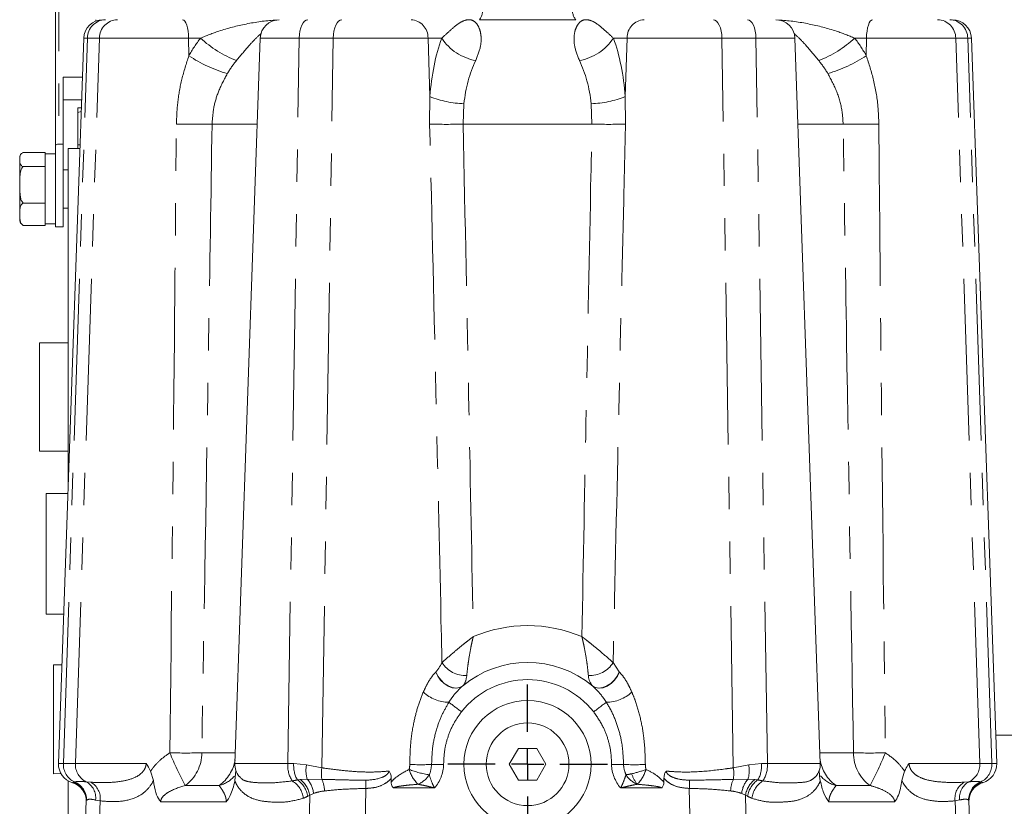
# Model space of a CAD drawing. Units: millimetres. Extents: x 11 to 1180, y 5 to 832.
# Drawn here: x 207 to 246, y 384 to 415 of the extents above; entities that cross this region are included whole.
import ezdxf

# ---------------------------------------------------------------- set-up
doc = ezdxf.new("R2010")
doc.units = ezdxf.units.MM
doc.linetypes.add('PHANTOM', pattern=[12.7, 6.35, -1.27, 1.27, -1.27, 1.27, -1.27])
doc.layers.add('SLD-0', color=7, linetype='Continuous')

# ---------------------------------------------------------------- blocks, each defined once
blk = doc.blocks.new('SW_CENTERMARKSYMBOL_84')
at = {"layer": 'SLD-0', "color": 0}
for p, q in [((0, 1.27), (0, 3.135)), ((0, 0), (0, 0.635)), ((-1.27, 0), (-3.135, 0)), ((0, 0), (-0.635, 0)), ((0, 0), (0, -0.635)), ((0, 0), (0.635, 0)), ((1.27, 0), (3.135, 0)), ((0, -1.27), (0, -3.135))]:
    blk.add_line(p, q, dxfattribs=at)

msp = doc.modelspace()

# ---------------------------------------------------------------- linework, layer by layer
at = {"color": 7, "linetype": 'Continuous', "lineweight": 15}
for p, q in [((208.4741, 409.5899), (208.4741, 419.6215)), ((210.0634, 414.4627), (210.0634, 414.514)), ((209.5863, 413.7901), (208.5911, 385.2901)), ((208.5911, 385.2901), (209.5863, 413.7901)), ((216.5207, 413.7901), (215.5254, 385.2901)), ((238.5327, 385.2901), (237.5375, 413.7901)), ((245.4671, 385.2901), (244.4719, 413.7901)), ((245.4671, 385.2901), (244.4719, 413.7901)), ((208.7741, 412.2551), (208.7741, 409.6215)), ((209.5327, 412.2551), (208.7741, 412.2551)), ((209.5018, 411.3715), (208.7741, 411.3715)), ((209.4907, 411.0515), (209.3516, 411.0515)), ((209.3516, 410.8728), (209.4857, 410.9083)), ((209.3516, 409.6015), (209.3516, 410.8728)), ((208.4741, 406.3715), (208.4741, 409.5899)), ((208.5991, 409.6215), (208.7741, 409.6215)), ((208.7741, 406.3715), (208.7741, 409.6215)), ((208.9766, 396.9415), (208.9766, 409.4515)), ((208.9766, 409.4515), (209.4348, 409.4515)), ((209.3516, 409.6015), (209.3516, 409.4515)), ((209.44, 409.6015), (209.3516, 409.6015)), ((207.0741, 409.114), (207.0741, 409.0186)), ((207.1991, 409.2951), (208.0741, 409.2951)), ((208.0741, 409.239), (208.0741, 409.2951)), ((208.4741, 409.239), (208.0741, 409.239)), ((208.0741, 409.239), (208.0741, 408.799)), ((207.0741, 409.0186), (207.0741, 408.0264)), ((207.1991, 408.742), (208.0741, 408.742)), ((208.0741, 408.742), (208.0741, 408.799)), ((208.0741, 408.5944), (208.0741, 408.742)), ((208.0741, 408.614), (208.0741, 407.4585)), ((208.9766, 408.614), (208.7741, 408.614)), ((207.0741, 408.0264), (207.0741, 406.8719)), ((207.1991, 407.3109), (208.0741, 407.3109)), ((208.0741, 407.3109), (208.0741, 407.4585)), ((208.0741, 407.2203), (208.0741, 407.3109)), ((208.0741, 407.2203), (208.0741, 406.5234)), ((207.0741, 406.8719), (207.0741, 406.614)), ((208.7741, 407.114), (208.9766, 407.114)), ((207.1991, 406.4328), (208.0741, 406.4328)), ((208.0741, 406.4328), (208.0741, 406.5234)), ((208.0741, 406.489), (208.4741, 406.489)), ((208.4741, 406.3715), (208.7741, 406.3715)), ((208.9766, 401.8165), (207.8516, 401.8165)), ((207.8516, 401.1722), (207.8516, 401.8165)), ((207.8516, 397.5665), (207.8516, 401.1722)), ((207.8516, 397.5665), (208.9766, 397.5665)), ((208.9766, 396.9415), (208.9766, 396.7827)), ((208.9766, 396.9415), (208.9979, 396.9415)), ((208.9766, 396.3291), (208.9766, 396.7827)), ((208.9766, 396.7827), (208.9924, 396.7827)), ((208.9618, 395.9077), (208.1016, 395.9077)), ((208.1016, 391.1577), (208.1016, 395.9077)), ((208.1016, 391.1577), (208.796, 391.1577)), ((208.7264, 389.1654), (208.3924, 389.1758)), ((208.3924, 389.1758), (208.3924, 384.8896)), ((253.2393, 386.4109), (245.428, 386.4109)), ((226.6682, 385.889), (226.3074, 385.264)), ((227.3899, 385.889), (226.6682, 385.889)), ((227.7508, 385.264), (227.3899, 385.889)), ((223.256, 385.2535), (223.2561, 385.2535)), ((226.3074, 385.264), (226.6682, 384.639)), ((227.3899, 384.639), (227.7508, 385.264)), ((230.8021, 385.2535), (230.8021, 385.2535)), ((208.3924, 384.8896), (208.6855, 384.8988)), ((212.3206, 384.6226), (212.2119, 384.9947)), ((215.5619, 385.0186), (215.5239, 384.6093)), ((221.6702, 384.721), (221.671, 384.5607)), ((232.3872, 384.5607), (232.388, 384.7219)), ((241.8487, 384.9942), (241.7405, 384.6229)), ((208.9766, 379.7827), (208.9766, 384.6083)), ((209.143, 384.5444), (209.1785, 384.5574)), ((226.6682, 384.639), (227.3899, 384.639)), ((209.6116, 381.764), (209.6835, 383.8246)), ((244.3771, 383.8254), (244.4491, 381.764))]:
    msp.add_line(p, q, dxfattribs=at)
at = {"color": 8, "linetype": 'PHANTOM', "lineweight": 0}
for p, q in [((208.5991, 419.6215), (208.5991, 409.6215)), ((210.222, 414.5053), (210.222, 414.514)), ((208.7827, 385.2901), (209.7274, 413.7901)), ((209.2549, 385.2901), (210.1996, 413.7901)), ((209.7274, 413.7901), (209.5863, 413.7901)), ((210.1996, 413.7901), (209.7274, 413.7901)), ((213.7073, 413.7901), (210.1996, 413.7901)), ((213.715, 413.0955), (213.7073, 413.7901)), ((214.1735, 413.7901), (213.7073, 413.7901)), ((218.051, 413.7901), (216.5207, 413.7901)), ((217.6046, 385.2901), (218.051, 413.7901)), ((219.3916, 413.7901), (218.051, 413.7901)), ((218.9426, 385.1251), (219.3916, 413.7901)), ((223.117, 413.7901), (219.3916, 413.7901)), ((223.1886, 411.4941), (223.117, 413.7901)), ((223.6532, 413.7901), (223.117, 413.7901)), ((230.9412, 413.7901), (230.4049, 413.7901)), ((230.8695, 411.4941), (230.9412, 413.7901)), ((234.6665, 413.7901), (230.9412, 413.7901)), ((235.1156, 385.1239), (234.6665, 413.7901)), ((236.0071, 413.7901), (234.6665, 413.7901)), ((236.4536, 385.2901), (236.0071, 413.7901)), ((237.5375, 413.7901), (236.0071, 413.7901)), ((240.3508, 413.7901), (239.8867, 413.7901)), ((240.3432, 413.099), (240.3508, 413.7901)), ((243.8586, 413.7901), (240.3508, 413.7901)), ((244.8033, 385.2901), (243.8586, 413.7901)), ((244.3308, 413.7901), (243.8586, 413.7901)), ((245.2754, 385.2901), (244.3308, 413.7901)), ((244.4719, 413.7901), (244.3308, 413.7901)), ((223.1796, 410.4123), (223.1886, 411.4941)), ((230.8695, 411.4941), (230.8786, 410.4123)), ((224.5284, 411.2119), (224.4972, 410.4123)), ((229.5609, 410.4123), (229.5297, 411.2119)), ((216.4027, 410.4123), (214.6288, 410.4123)), ((229.5609, 410.4123), (224.4972, 410.4123)), ((239.4316, 410.4123), (237.6554, 410.4123)), ((230.3936, 389.256), (230.6313, 388.8973)), ((223.4188, 388.8892), (223.4269, 388.8973)), ((230.6313, 388.8973), (230.6393, 388.8892)), ((214.2234, 385.7133), (215.5402, 385.7133)), ((238.5179, 385.7133), (239.8372, 385.7133)), ((208.5911, 385.2901), (208.7827, 385.2901)), ((208.7827, 385.2901), (209.2549, 385.2901)), ((209.2549, 385.2901), (212.0358, 385.2901)), ((215.5254, 385.2901), (217.6046, 385.2901)), ((217.6046, 385.2901), (217.8357, 385.2901)), ((217.8357, 385.2901), (218.3392, 385.2467)), ((218.3392, 385.2467), (218.9426, 385.1251)), ((235.1156, 385.1239), (235.7205, 385.2462)), ((235.7205, 385.2462), (236.2264, 385.2901)), ((236.2264, 385.2901), (236.4536, 385.2901)), ((236.4536, 385.2901), (238.5327, 385.2901)), ((242.0248, 385.2901), (244.8033, 385.2901)), ((244.8033, 385.2901), (245.2754, 385.2901)), ((245.2754, 385.2901), (245.4671, 385.2901)), ((218.0945, 384.6662), (218.3653, 384.6839)), ((218.3653, 384.6839), (218.9432, 384.672)), ((235.1153, 384.6718), (235.6949, 384.684)), ((235.6949, 384.684), (235.9654, 384.6665)), ((209.1785, 384.5574), (209.2216, 384.5711)), ((209.6839, 384.5755), (209.8597, 384.5591)), ((214.9066, 384.4312), (213.5706, 384.4312)), ((217.9794, 384.6489), (218.0945, 384.6662)), ((220.6738, 384.3152), (220.6291, 381.764)), ((223.3698, 384.333), (221.7713, 384.333)), ((232.2869, 384.333), (230.6883, 384.333)), ((233.4316, 381.764), (233.3868, 384.3151)), ((235.9654, 384.6665), (236.0827, 384.6489)), ((240.49, 384.4312), (239.1524, 384.4312)), ((244.1999, 384.5595), (244.3753, 384.576)), ((244.8377, 384.5716), (244.8809, 384.5578)), ((244.8809, 384.5578), (244.9174, 384.5445)), ((218.4654, 384.0462), (218.3879, 384.0077)), ((218.4254, 381.764), (218.4654, 384.0462)), ((218.6156, 384.1201), (218.4654, 384.0462)), ((235.5952, 384.0469), (235.4451, 384.1207)), ((235.5952, 384.0469), (235.6352, 381.764)), ((235.6743, 384.0077), (235.5952, 384.0469)), ((209.6956, 383.8514), (209.6835, 383.8246)), ((210.2283, 383.828), (210.0511, 383.8601)), ((210.2283, 383.828), (210.1562, 381.764)), ((215.1822, 383.7901), (212.6075, 383.7901)), ((241.4538, 383.7901), (238.8761, 383.7901)), ((244.0092, 383.861), (243.8323, 383.8288)), ((243.9044, 381.764), (243.8323, 383.8288)), ((244.3771, 383.8254), (244.365, 383.8525))]:
    msp.add_line(p, q, dxfattribs=at)
at = {"color": 8, "linetype": 'PHANTOM', "lineweight": 0, "flags": 128}
for points in [[(213.7073, 413.7901), (213.7014, 413.9327), (213.6871, 414.069), (213.6648, 414.1942), (213.6354, 414.3035), (213.6, 414.393), (213.5598, 414.4594), (213.5164, 414.5002), (213.4714, 414.514)], [(218.051, 413.7901), (218.0594, 413.9327), (218.0799, 414.069), (218.1117, 414.1942), (218.1536, 414.3035), (218.204, 414.393), (218.2612, 414.4594), (218.3231, 414.5002), (218.3873, 414.514)], [(219.3916, 413.7901), (219.4001, 413.9327), (219.4205, 414.069), (219.4523, 414.1942), (219.4942, 414.3035), (219.5446, 414.393), (219.6018, 414.4594), (219.6637, 414.5002), (219.7279, 414.514)], [(234.6665, 413.7901), (234.6581, 413.9327), (234.6376, 414.069), (234.6059, 414.1942), (234.564, 414.3035), (234.5135, 414.393), (234.4563, 414.4594), (234.3945, 414.5002), (234.3303, 414.514)], [(236.0071, 413.7901), (235.9987, 413.9327), (235.9783, 414.069), (235.9465, 414.1942), (235.9046, 414.3035), (235.8541, 414.393), (235.7969, 414.4594), (235.7351, 414.5002), (235.6709, 414.514)], [(240.3508, 413.7901), (240.3567, 413.9327), (240.3711, 414.069), (240.3934, 414.1942), (240.4228, 414.3035), (240.4582, 414.393), (240.4983, 414.4594), (240.5417, 414.5002), (240.5868, 414.514)], [(224.4707, 388.3388), (224.3548, 388.2742), (224.2151, 388.2515), (224.0608, 388.2721), (223.9019, 388.3348), (223.7489, 388.4353), (223.6116, 388.5672), (223.4992, 388.7219), (223.4188, 388.8892)], [(224.4789, 388.3456), (224.3623, 388.281), (224.2222, 388.2582), (224.0676, 388.2789), (223.9086, 388.3417), (223.7556, 388.4425), (223.6186, 388.5747), (223.5066, 388.7297), (223.4269, 388.8973)], [(230.6313, 388.8973), (230.5515, 388.7297), (230.4395, 388.5747), (230.3026, 388.4425), (230.1496, 388.3417), (229.9906, 388.2789), (229.836, 388.2582), (229.6958, 388.281), (229.5793, 388.3456)], [(230.6393, 388.8892), (230.559, 388.7219), (230.4465, 388.5672), (230.3093, 388.4353), (230.1562, 388.3348), (229.9974, 388.2721), (229.8431, 388.2515), (229.7034, 388.2742), (229.5875, 388.3388)], [(220.6724, 384.6375), (220.6726, 384.5991), (220.6728, 384.5599), (220.6729, 384.52), (220.6731, 384.4797), (220.6733, 384.4389), (220.6735, 384.3978), (220.6736, 384.3565), (220.6738, 384.3152)], [(233.3881, 384.6375), (233.3879, 384.5991), (233.3878, 384.5599), (233.3876, 384.52), (233.3875, 384.4797), (233.3873, 384.4388), (233.3872, 384.3977), (233.387, 384.3565), (233.3868, 384.3151)]]:
    msp.add_lwpolyline(points, dxfattribs=at)
at = {"color": 7, "linetype": 'Continuous', "lineweight": 15}
for radius in [2.5, 1.625]:
    msp.add_circle((227.0291, 385.264), radius, dxfattribs=at)
at = {"color": 8, "linetype": 'PHANTOM', "lineweight": 0}
for centre, radius, start, end in [((224.6385, 414.896), 0.6285, 322.5745, 10.82179), ((229.4196, 414.896), 0.6285, 169.17821, 217.4255), ((210.4575, 413.7841), 0.7301, 91.46437, 179.52442), ((210.9297, 413.7841), 0.7301, 91.46437, 179.52442), ((222.4068, 413.8048), 0.7103, 358.81623, 86.75213), ((231.6513, 413.8048), 0.7103, 93.24787, 181.18377), ((243.1285, 413.7841), 0.7301, 0.47558, 88.53563), ((243.6007, 413.7841), 0.7301, 0.47558, 88.53563), ((217.2134, 417.0919), 4.4881, 227.36406, 248.75012), ((225.3573, 414.922), 2.0458, 213.59267, 259.74184), ((228.7008, 414.922), 2.0458, 280.25816, 326.40733), ((236.8467, 417.0919), 4.4881, 291.24988, 312.63594), ((216.803, 417.784), 5.6141, 236.62903, 253.70035), ((237.2551, 417.7795), 5.6074, 286.32429, 303.416), ((224.6602, 415.1592), 3.9495, 248.12386, 268.08759), ((229.3979, 415.1592), 3.9495, 271.91241, 291.87614), ((213.9266, 439.0217), 28.618, 268.59398, 271.40602), ((223.8384, 434.8849), 24.4815, 268.45794, 271.54206), ((230.2197, 434.8849), 24.4815, 268.45794, 271.54206), ((240.1335, 439.0221), 28.6184, 268.59477, 271.40523), ((227.0291, 385.2116), 5.5, 67.17037, 112.82963), ((224.5853, 389.8401), 1.0903, 212.38836, 272.92428), ((229.4729, 389.8401), 1.0903, 267.07572, 327.61164), ((227.0291, 385.2884), 3.3, 38.07054, 141.92946), ((223.9461, 389.1782), 1.4796, 226.73385, 269.51517), ((230.1121, 389.1782), 1.4796, 270.48483, 313.26615), ((216.3337, 377.1063), 13.0367, 51.60139, 54.34084), ((237.7245, 377.1063), 13.0367, 125.65916, 128.39861), ((225.4326, 390.7908), 13.4592, 202.16343, 208.19724), ((213.5956, 414.2526), 28.5462, 268.73989, 271.26011), ((212.6611, 385.7015), 1.5623, 305.60281, 0.43327), ((241.3995, 385.7015), 1.5623, 179.56673, 234.39719), ((240.4647, 414.2516), 28.5452, 268.74055, 271.25945), ((228.5149, 390.8372), 13.5808, 331.85585, 337.83435), ((209.5345, 385.2555), 0.7525, 177.36435, 245.43612), ((210.0074, 385.2558), 0.7533, 177.38871, 244.5657), ((214.0308, 385.6713), 1.5182, 305.22964, 351.05199), ((218.7312, 385.2127), 1.1293, 176.06926, 212.30234), ((219.0481, 385.2251), 1.2141, 176.92974, 208.33209), ((219.5495, 385.0209), 1.2312, 169.43385, 195.88678), ((220.3132, 384.9002), 1.3889, 170.67924, 189.45833), ((222.2791, 385.2884), 1.45, 318.78496, 358.71422), ((231.7791, 385.2884), 1.45, 181.28578, 221.21504), ((233.7439, 384.8988), 1.3901, 350.60035, 9.32044), ((234.5101, 385.0196), 1.2314, 344.18537, 10.60613), ((235.0141, 385.2251), 1.2141, 331.66791, 3.07026), ((235.3255, 385.213), 1.1307, 327.76739, 3.91437), ((240.0289, 385.672), 1.5192, 188.75116, 234.76188), ((244.0507, 385.2559), 0.7534, 295.52534, 2.60876), ((244.5236, 385.2556), 0.7526, 294.66867, 2.6327), ((214.6295, 385.5508), 1.1534, 283.89728, 319.44288), ((217.6378, 384.0235), 0.9826, 5.64376, 42.23286), ((223.6732, 385.4365), 1.3518, 196.11943, 225.11962), ((223.7056, 388.4755), 3.6646, 248.70246, 261.53477), ((222.3066, 385.4285), 1.0357, 293.49088, 326.09947), ((230.5438, 387.458), 2.6303, 277.60745, 282.60697), ((231.7516, 385.4285), 1.0357, 213.90053, 246.50912), ((230.2634, 388.7589), 3.9611, 282.45784, 291.01007), ((232.4181, 385.3221), 1.3699, 198.34045, 218.00649), ((230.3849, 385.4365), 1.3518, 314.88038, 343.88057), ((236.4231, 384.0241), 0.9827, 137.81645, 174.35785), ((239.4295, 385.5507), 1.1533, 220.03893, 256.09915), ((208.9413, 383.8706), 0.7545, 358.54093, 68.1916), ((209.3309, 383.9424), 0.7248, 353.4757, 60.85819), ((209.5092, 383.9239), 0.7255, 352.40139, 61.10625), ((217.314, 383.8318), 0.9047, 6.12933, 59.24299), ((217.4556, 383.8646), 0.9432, 8.72988, 56.26634), ((217.5291, 383.9071), 0.9466, 8.45325, 53.3226), ((217.8594, 384.1779), 1.1911, 1.83747, 24.50726), ((236.2012, 384.1789), 1.1925, 155.5851, 178.17067), ((236.5316, 383.9079), 0.9466, 126.73381, 171.55059), ((236.6065, 383.8646), 0.9432, 123.73366, 171.27012), ((236.7457, 383.8323), 0.9054, 120.81181, 173.82757), ((244.5515, 383.9248), 0.7255, 118.99085, 187.6069), ((244.7294, 383.9435), 0.7249, 119.2421, 186.53524), ((245.1193, 383.8716), 0.7545, 111.90877, 181.45516), ((245.1245, 383.8508), 0.7478, 109.00707, 181.94055)]:
    msp.add_arc(centre, radius, start, end, dxfattribs=at)
at = {"color": 7, "linetype": 'Continuous', "lineweight": 15}
for centre, radius, start, end in [((210.3358, 413.764), 0.75, 90, 178), ((217.2702, 413.764), 0.75, 90, 178), ((236.7879, 413.764), 0.75, 2, 90), ((243.7223, 413.764), 0.75, 2, 90), ((207.2861, 409.114), 0.2121, 149.72981, 180), ((207.2861, 406.614), 0.2121, 180, 210.38533), ((227.0291, 385.264), 4, 50.23793, 129.76207), ((209.3406, 385.264), 0.75, 178, 254.65655), ((216.275, 385.264), 0.75, 178, 219.51496), ((237.7832, 385.264), 0.75, 320.10212, 2), ((244.7176, 385.264), 0.75, 285.52564, 2), ((208.9329, 383.8204), 0.75, 358, 74.22984), ((208.9329, 383.8205), 0.75, 358.00389, 73.85045), ((208.9361, 383.8499), 0.7478, 358.05909, 71.08691), ((245.1277, 383.8212), 0.75, 106.15337, 181.99633)]:
    msp.add_arc(centre, radius, start, end, dxfattribs=at)
at = {"color": 8, "linetype": 'PHANTOM', "lineweight": 0}
for centre, major_axis, ratio, start_param, end_param in [((218.7529, 410.2116), (4.1333, -4.0881), 0.9782558, 3.2607428, 3.4071059), ((226.052, 410.2116), (-0.3, 5.748), 0.5008907, 0.8729147, 1.3197342), ((228.0061, 410.2116), (0.3, 5.748), 0.5008907, 4.9634511, 5.4102706), ((235.3073, 410.2116), (4.1333, 4.0881), 0.9782558, 6.0183802, 6.1640352), ((219.2248, 410.264), (4.4752, -0.8786), 0.9291722, 2.6780794, 2.8244425), ((227.3918, 410.264), (-0.4142, 4.2408), 0.6755698, 0.8331662, 1.2799857), ((226.6663, 410.264), (0.4142, 4.2408), 0.6755698, 5.0031996, 5.4500191), ((234.8354, 410.264), (4.4752, 0.8786), 0.9291722, 0.3178582, 0.4635133), ((216.7289, 385.264), (2.3369, 0.0373), 0.3205432, 5.1721866, 5.2718924), ((237.3332, 385.264), (2.3369, -0.0373), 0.3205432, 4.1528855, 4.2509144), ((217.3299, 385.2378), (1.9965, 0.1768), 0.7460711, 5.103809, 5.2035148), ((236.7322, 385.2378), (1.9965, -0.1768), 0.7460711, 4.2212631, 4.319292)]:
    msp.add_ellipse(centre, major_axis=major_axis, ratio=ratio, start_param=start_param, end_param=end_param, dxfattribs=at)
at = {"color": 7, "linetype": 'Continuous', "lineweight": 15}
msp.add_ellipse((208.5991, 409.5899), major_axis=(0.125, 0), ratio=0.2529183, start_param=1.5707963, end_param=3.1415927, dxfattribs=at)
at = {"color": 8, "linetype": 'PHANTOM', "lineweight": 0}
for points, knots in [([(214.1735, 413.7901), (214.4122, 413.8857), (215.0157, 414.1273), (215.9876, 414.3665), (216.7479, 414.4818), (217.1516, 414.4945), (217.1785, 414.4953)], [0, 0, 0, 0, 0.2341978, 0.59211686, 0.97281281, 1, 1, 1, 1]), ([(223.6532, 413.7901), (223.7568, 413.8839), (223.9925, 414.0973), (224.2746, 414.3447), (224.52, 414.4866), (224.6728, 414.5139), (224.7355, 414.514), (224.736, 414.514)], [0, 0, 0, 0, 0.2035217, 0.4635118, 0.7802947, 0.9980561, 1, 1, 1, 1]), ([(224.736, 414.514), (224.7367, 414.514), (224.8077, 414.5138), (224.9302, 414.4706), (225.0783, 414.3047), (225.1704, 414.0892), (225.2096, 413.8184), (225.1984, 413.4449), (225.0719, 413.1147), (224.993, 412.909)], [0, 0, 0, 0, 0.0019317, 0.2117569, 0.3642612, 0.520113, 0.6491637, 0.7814417, 1, 1, 1, 1]), ([(229.0651, 412.909), (228.9863, 413.1147), (228.8609, 413.4417), (228.8484, 413.8159), (228.8867, 414.0853), (228.979, 414.3033), (229.1268, 414.4701), (229.2505, 414.5138), (229.3215, 414.514), (229.3221, 414.514)], [0, 0, 0, 0, 0.2185577, 0.3474712, 0.4798873, 0.6322714, 0.7882438, 0.9980683, 1, 1, 1, 1]), ([(229.3221, 414.514), (229.3227, 414.514), (229.3854, 414.5139), (229.5381, 414.4866), (229.7836, 414.3447), (230.0656, 414.0973), (230.3014, 413.8839), (230.4049, 413.7901)], [0, 0, 0, 0, 0.0019439, 0.2197053, 0.5364882, 0.7964783, 1, 1, 1, 1]), ([(236.9015, 414.4947), (236.9218, 414.494), (237.3189, 414.4813), (238.0726, 414.3663), (239.0445, 414.1273), (239.648, 413.8857), (239.8867, 413.7901)], [0, 0, 0, 0, 0.0206673, 0.4039147, 0.7642326, 1, 1, 1, 1]), ([(216.5595, 413.969), (216.5202, 413.9363), (216.3726, 413.8136), (216.0577, 413.4763), (215.7596, 413.1172), (215.5868, 412.909)], [0, 0, 0, 0, 0.1324125, 0.496892, 1, 1, 1, 1]), ([(238.4734, 412.909), (238.3005, 413.1173), (238.0065, 413.4716), (237.6889, 413.812), (237.5388, 413.9368), (237.4934, 413.9745)], [0, 0, 0, 0, 0.4989945, 0.8486136, 1, 1, 1, 1]), ([(213.2244, 410.4123), (213.2371, 410.7073), (213.2628, 411.3012), (213.4273, 412.2048), (213.6168, 412.7916), (213.715, 413.0955)], [0, 0, 0, 0, 0.3223561, 0.6490091, 1, 1, 1, 1]), ([(240.3432, 413.099), (240.4459, 412.78), (240.6531, 412.1363), (240.805, 411.228), (240.8265, 410.6487), (240.8353, 410.4123)], [0, 0, 0, 0, 0.3677522, 0.7419258, 1, 1, 1, 1]), ([(215.2274, 412.3955), (215.1084, 412.1731), (214.8865, 411.7584), (214.6767, 411.0843), (214.6449, 410.6387), (214.6288, 410.4123)], [0, 0, 0, 0, 0.3625765, 0.6761407, 1, 1, 1, 1]), ([(239.4316, 410.4123), (239.4213, 410.5874), (239.3959, 411.0198), (239.2025, 411.7021), (238.9566, 412.1632), (238.8312, 412.3981)], [0, 0, 0, 0, 0.250296, 0.6178956, 1, 1, 1, 1]), ([(212.9678, 385.7133), (213.0297, 391.1191), (213.124, 399.3522), (213.1987, 407.5851), (213.2244, 410.4123)], [0, 0, 0, 0, 0.6566042, 1, 1, 1, 1]), ([(214.6288, 410.4123), (214.584, 407.5851), (214.4536, 399.3523), (214.3146, 391.1192), (214.2234, 385.7133)], [0, 0, 0, 0, 0.34340012, 1, 1, 1, 1]), ([(223.6646, 389.256), (223.6557, 389.6653), (223.5835, 392.974), (223.4264, 400.0261), (223.2686, 406.6689), (223.1796, 410.4123)], [0, 0, 0, 0, 0.0580354, 0.4691803, 1, 1, 1, 1]), ([(224.4972, 410.4123), (224.5738, 406.6689), (224.7111, 399.9585), (224.8387, 393.2479), (224.8951, 390.2808)], [0, 0, 0, 0, 0.5578432, 1, 1, 1, 1]), ([(229.163, 390.2808), (229.2196, 393.2479), (229.3348, 399.2947), (229.4697, 406.0052), (229.5472, 409.7485), (229.5609, 410.4123)], [0, 0, 0, 0, 0.4421568, 0.901081, 1, 1, 1, 1]), ([(230.8786, 410.4123), (230.8545, 409.413), (230.7645, 405.6696), (230.6002, 398.6175), (230.4666, 392.5647), (230.3936, 389.256)], [0, 0, 0, 0, 0.1417028, 0.5308197, 1, 1, 1, 1]), ([(239.8372, 385.7133), (239.746, 391.1192), (239.6069, 399.3523), (239.4764, 407.5851), (239.4316, 410.4123)], [0, 0, 0, 0, 0.6565998, 1, 1, 1, 1]), ([(240.8353, 410.4123), (240.861, 407.5851), (240.9358, 399.3522), (241.0301, 391.1191), (241.0921, 385.7133)], [0, 0, 0, 0, 0.3433958, 1, 1, 1, 1]), ([(223.6646, 389.256), (223.802, 389.3791), (224.045, 389.5967), (224.4281, 389.914), (224.666, 390.103), (224.7769, 390.1896), (224.8337, 390.2335), (224.8632, 390.2562), (224.8785, 390.268), (224.8868, 390.2744), (224.8916, 390.2781), (224.8941, 390.28), (224.8951, 390.2808)], [0, 0, 0, 0, 0.4106678, 0.726131, 0.8601953, 0.927559, 0.9623741, 0.9804589, 0.9898554, 0.9947351, 0.9977962, 1, 1, 1, 1]), ([(224.8951, 390.2808), (224.8948, 390.2795), (224.8942, 390.2769), (224.893, 390.272), (224.891, 390.2637), (224.8872, 390.2478), (224.8798, 390.2169), (224.8656, 390.1563), (224.8377, 390.0335), (224.7742, 389.7339), (224.7217, 389.4292), (224.6694, 389.051), (224.6535, 388.8837), (224.6409, 388.7512)], [0, 0, 0, 0, 0.0022461, 0.0045005, 0.0086812, 0.0167572, 0.0323947, 0.0628436, 0.1230389, 0.2480976, 0.5920384, 0.6767645, 1, 1, 1, 1]), ([(229.4173, 388.7512), (229.4047, 388.8838), (229.3886, 389.0532), (229.3359, 389.4327), (229.2832, 389.7378), (229.2201, 390.0347), (229.1924, 390.1569), (229.1783, 390.2172), (229.1709, 390.2479), (229.1671, 390.2638), (229.1652, 390.272), (229.164, 390.2769), (229.1633, 390.2795), (229.163, 390.2808)], [0, 0, 0, 0, 0.3232236, 0.4130487, 0.7531658, 0.8775424, 0.9374469, 0.9677538, 0.9833194, 0.9913584, 0.9955201, 0.997754, 1, 1, 1, 1]), ([(229.163, 390.2808), (229.1641, 390.28), (229.1666, 390.2781), (229.1714, 390.2744), (229.1795, 390.2681), (229.1948, 390.2564), (229.2241, 390.2338), (229.2805, 390.1901), (229.3907, 390.1041), (229.6266, 389.9168), (230.0103, 389.5992), (230.2542, 389.3808), (230.3936, 389.256)], [0, 0, 0, 0, 0.0022039, 0.005233, 0.0100833, 0.0194231, 0.0373987, 0.0720033, 0.1389528, 0.2721223, 0.584252, 1, 1, 1, 1]), ([(223.4269, 388.8973), (223.4389, 388.9096), (223.5347, 389.0084), (223.604, 389.1405), (223.6646, 389.256)], [0, 0, 0, 0, 0.1249067, 1, 1, 1, 1]), ([(222.932, 388.1008), (222.9738, 388.1913), (223.0636, 388.3854), (223.2243, 388.663), (223.3533, 388.813), (223.4188, 388.8892)], [0, 0, 0, 0, 0.3006335, 0.6448036, 1, 1, 1, 1]), ([(224.6409, 388.7512), (224.6149, 388.6111), (224.5876, 388.4643), (224.5057, 388.3697), (224.4905, 388.356), (224.4789, 388.3456)], [0, 0, 0, 0, 0.83323459, 0.87307142, 1, 1, 1, 1]), ([(229.5793, 388.3456), (229.5155, 388.4316), (229.439, 388.5349), (229.4204, 388.7202), (229.4173, 388.7512)], [0, 0, 0, 0, 0.83262162, 1, 1, 1, 1]), ([(230.6393, 388.8892), (230.7026, 388.816), (230.8317, 388.6665), (230.9928, 388.3892), (231.0843, 388.1913), (231.1262, 388.1008)], [0, 0, 0, 0, 0.3425201, 0.6993748, 1, 1, 1, 1]), ([(224.4707, 388.3388), (224.3353, 388.2057), (224.1404, 388.0142), (223.982, 387.7724), (223.9336, 387.6986)], [0, 0, 0, 0, 0.6946092, 1, 1, 1, 1]), ([(230.1246, 387.6986), (230.0762, 387.7724), (229.9178, 388.0142), (229.7229, 388.2057), (229.5875, 388.3388)], [0, 0, 0, 0, 0.30539084, 1, 1, 1, 1]), ([(222.3994, 385.2542), (222.4053, 385.531), (222.4173, 386.0888), (222.537, 386.8466), (222.7053, 387.527), (222.856, 387.9085), (222.932, 388.1008)], [0, 0, 0, 0, 0.2803896, 0.5649547, 0.7806637, 1, 1, 1, 1]), ([(231.1262, 388.1008), (231.1702, 387.9939), (231.3054, 387.6658), (231.4743, 387.0689), (231.6306, 386.224), (231.6484, 385.6104), (231.6588, 385.2542)], [0, 0, 0, 0, 0.1233988, 0.3788126, 0.6393764, 1, 1, 1, 1]), ([(223.9336, 387.6986), (223.8437, 387.5434), (223.662, 387.2296), (223.4465, 386.6584), (223.2843, 385.9969), (223.2656, 385.5035), (223.2561, 385.2535)], [0, 0, 0, 0, 0.2123477, 0.4290936, 0.7107198, 1, 1, 1, 1]), ([(230.8021, 385.2535), (230.7865, 385.5706), (230.7601, 386.1066), (230.554, 386.8369), (230.3416, 387.3372), (230.1769, 387.6115), (230.1246, 387.6986)], [0, 0, 0, 0, 0.3665854, 0.619888, 0.879228, 1, 1, 1, 1]), ([(224.4312, 387.3233), (224.3246, 387.1728), (224.1082, 386.8675), (223.8912, 386.3534), (223.7505, 385.8111), (223.736, 385.4427), (223.7287, 385.2559)], [0, 0, 0, 0, 0.2481811, 0.5036453, 0.7483422, 1, 1, 1, 1]), ([(230.3294, 385.2559), (230.3256, 385.3962), (230.3166, 385.7197), (230.2085, 386.2224), (229.9967, 386.7889), (229.7581, 387.1339), (229.627, 387.3233)], [0, 0, 0, 0, 0.1892122, 0.4362054, 0.6903642, 1, 1, 1, 1]), ([(212.2119, 384.9947), (212.2346, 385.0267), (212.3455, 385.1825), (212.5804, 385.4464), (212.8371, 385.6232), (212.9678, 385.7133)], [0, 0, 0, 0, 0.1121883, 0.5477457, 1, 1, 1, 1]), ([(241.0921, 385.7133), (241.2661, 385.5905), (241.5547, 385.387), (241.7651, 385.1058), (241.8487, 384.9942)], [0, 0, 0, 0, 0.6030765, 1, 1, 1, 1]), ([(209.8597, 384.5591), (210.0491, 384.5486), (210.4276, 384.5275), (211.0507, 384.5799), (211.5506, 384.7033), (211.8337, 384.8795), (211.9675, 385.0423), (212.015, 385.1569), (212.032, 385.2342), (212.0343, 385.269), (212.0358, 385.2901)], [0, 0, 0, 0, 0.2933621, 0.586487, 0.7708713, 0.87264, 0.9313906, 0.9699785, 0.9817236, 1, 1, 1, 1]), ([(218.9426, 385.1251), (218.9825, 385.1197), (219.2026, 385.0897), (219.6292, 385.0332), (220.2857, 384.967), (220.9529, 384.9483), (221.3938, 384.9813), (221.5811, 384.9953)], [0, 0, 0, 0, 0.049425, 0.2728436, 0.5023263, 0.7885444, 1, 1, 1, 1]), ([(222.3746, 385.0612), (222.3797, 385.0841), (222.3936, 385.1473), (222.3972, 385.2126), (222.3994, 385.2542)], [0, 0, 0, 0, 0.3626906, 1, 1, 1, 1]), ([(223.256, 385.2535), (223.2428, 385.1347), (223.2274, 384.9961), (223.1738, 384.869), (223.1662, 384.8508)], [0, 0, 0, 0, 0.856998, 1, 1, 1, 1]), ([(230.892, 384.8508), (230.8559, 384.954), (230.81, 385.0855), (230.8035, 385.2238), (230.8021, 385.2535)], [0, 0, 0, 0, 0.78463673, 1, 1, 1, 1]), ([(231.6588, 385.2542), (231.6594, 385.2357), (231.6616, 385.1705), (231.6744, 385.1068), (231.6835, 385.0612)], [0, 0, 0, 0, 0.2823475, 1, 1, 1, 1]), ([(232.477, 384.9963), (232.6088, 384.9857), (233.0473, 384.9505), (233.8699, 384.963), (234.6235, 385.0571), (235.0306, 385.1124), (235.1156, 385.1239)], [0, 0, 0, 0, 0.1495658, 0.49769771, 0.89522985, 1, 1, 1, 1]), ([(242.0248, 385.2901), (242.0293, 385.2482), (242.0346, 385.197), (242.0727, 385.0856), (242.1616, 384.9433), (242.3815, 384.7703), (242.7615, 384.6263), (243.2525, 384.5616), (243.7698, 384.5406), (244.0558, 384.5532), (244.1999, 384.5595)], [0, 0, 0, 0, 0.03602838, 0.04407093, 0.10378273, 0.18753816, 0.32550071, 0.54706771, 0.77186348, 1, 1, 1, 1]), ([(215.7026, 384.7917), (215.7266, 384.7622), (215.8317, 384.6331), (216.0716, 384.5697), (216.4761, 384.5304), (217.0383, 384.5232), (217.5286, 384.5803), (217.7767, 384.6093)], [0, 0, 0, 0, 0.0559821, 0.245127, 0.4562651, 0.7248128, 1, 1, 1, 1]), ([(220.6724, 384.6375), (220.8832, 384.6515), (221.1398, 384.6685), (221.4216, 384.7989), (221.5224, 384.8711), (221.5729, 384.9487), (221.5787, 384.9813), (221.5811, 384.9953)], [0, 0, 0, 0, 0.6042818, 0.7356348, 0.9041263, 0.9589045, 1, 1, 1, 1]), ([(221.6702, 384.721), (221.656, 384.7031), (221.583, 384.6113), (221.366, 384.4543), (221.0332, 384.336), (220.7807, 384.3214), (220.6738, 384.3152)], [0, 0, 0, 0, 0.0617933, 0.3172239, 0.7109222, 1, 1, 1, 1]), ([(221.671, 384.5607), (221.6719, 384.5619), (221.718, 384.6236), (221.9354, 384.8333), (222.1868, 384.9637), (222.3746, 385.0612)], [0, 0, 0, 0, 0.0048365, 0.2564768, 1, 1, 1, 1]), ([(223.1662, 384.8508), (223.2006, 384.742), (223.2528, 384.5764), (223.3377, 384.3962), (223.369, 384.3347), (223.3698, 384.333)], [0, 0, 0, 0, 0.6517366, 0.9906939, 1, 1, 1, 1]), ([(230.6883, 384.333), (230.6892, 384.3347), (230.7205, 384.3962), (230.8053, 384.5764), (230.8576, 384.742), (230.892, 384.8508)], [0, 0, 0, 0, 0.0093061, 0.3482634, 1, 1, 1, 1]), ([(231.6835, 385.0612), (231.8404, 384.9842), (232.0958, 384.8588), (232.306, 384.6437), (232.3872, 384.5607)], [0, 0, 0, 0, 0.61407265, 1, 1, 1, 1]), ([(233.3868, 384.3151), (233.23, 384.3275), (232.9517, 384.3495), (232.6191, 384.4998), (232.4518, 384.6388), (232.3951, 384.7126), (232.388, 384.7219)], [0, 0, 0, 0, 0.4216648, 0.7486921, 0.9681564, 1, 1, 1, 1]), ([(232.477, 384.9963), (232.4803, 384.98), (232.4881, 384.9404), (232.5407, 384.8713), (232.6757, 384.7714), (232.9659, 384.6624), (233.2269, 384.647), (233.3881, 384.6375)], [0, 0, 0, 0, 0.04788412, 0.11593497, 0.24557126, 0.53410571, 1, 1, 1, 1]), ([(236.282, 384.6099), (236.4862, 384.5835), (236.8986, 384.5301), (237.4149, 384.5306), (237.8363, 384.5493), (238.1396, 384.5907), (238.2955, 384.7296), (238.357, 384.7844)], [0, 0, 0, 0, 0.2258453, 0.4559712, 0.659343, 0.8657727, 1, 1, 1, 1]), ([(209.2216, 384.5711), (209.2839, 384.5814), (209.4007, 384.6009), (209.5937, 384.5836), (209.6839, 384.5755)], [0, 0, 0, 0, 0.5322951, 1, 1, 1, 1]), ([(212.3206, 384.6226), (212.3097, 384.6009), (212.2978, 384.5771), (212.2125, 384.4223), (211.9871, 384.1405), (211.5075, 383.8813), (210.8959, 383.7708), (210.4511, 383.8089), (210.2283, 383.828)], [0, 0, 0, 0, 0.0226397, 0.0247561, 0.1680465, 0.3905981, 0.6947394, 1, 1, 1, 1]), ([(213.5706, 384.4312), (213.3414, 384.36), (213.0603, 384.2726), (212.7689, 384.0728), (212.6622, 383.9676), (212.613, 383.8562), (212.6092, 383.8105), (212.6075, 383.7901)], [0, 0, 0, 0, 0.594847, 0.7294221, 0.9001475, 0.9555118, 1, 1, 1, 1]), ([(215.1822, 383.7901), (215.1824, 383.817), (215.1827, 383.8655), (215.1703, 383.9424), (215.1466, 384.0258), (215.0827, 384.1724), (214.9865, 384.3148), (214.932, 384.3942), (214.9066, 384.4312)], [0, 0, 0, 0, 0.0605195, 0.1093132, 0.1968743, 0.3157455, 0.6807637, 1, 1, 1, 1]), ([(218.2136, 383.9284), (217.9955, 383.8718), (217.5544, 383.7572), (216.9361, 383.7736), (216.3665, 383.842), (215.9297, 384.0405), (215.6734, 384.3255), (215.568, 384.5101), (215.5362, 384.5816), (215.5239, 384.6093)], [0, 0, 0, 0, 0.2308234, 0.4668502, 0.6505952, 0.8355487, 0.9425613, 0.9777518, 1, 1, 1, 1]), ([(218.9432, 384.672), (219.0993, 384.6684), (219.4163, 384.6611), (219.9996, 384.645), (220.4284, 384.6402), (220.6724, 384.6375)], [0, 0, 0, 0, 0.2950503, 0.5986819, 1, 1, 1, 1]), ([(220.6738, 384.3152), (220.3633, 384.307), (219.7789, 384.2917), (219.2825, 384.2402), (219.0499, 384.2161)], [0, 0, 0, 0, 0.5314673, 1, 1, 1, 1]), ([(222.7194, 384.4786), (222.5954, 384.4683), (222.4071, 384.4526), (222.1758, 384.4263), (222.0396, 384.408), (221.9485, 384.3934), (221.8876, 384.3816), (221.8469, 384.372), (221.8197, 384.3642), (221.8015, 384.3577), (221.7883, 384.3516), (221.7794, 384.3462), (221.7739, 384.3407), (221.7716, 384.3367), (221.7714, 384.3339), (221.7713, 384.333)], [0, 0, 0, 0, 0.38620768, 0.58673344, 0.72126922, 0.81159011, 0.8723245, 0.91327631, 0.94100902, 0.95991571, 0.97293896, 0.98614818, 0.99162774, 0.99716986, 1, 1, 1, 1]), ([(223.3698, 384.333), (223.3682, 384.3334), (223.362, 384.335), (223.3387, 384.341), (223.2728, 384.3579), (223.1567, 384.3868), (222.9629, 384.433), (222.8139, 384.4609), (222.7194, 384.4786)], [0, 0, 0, 0, 0.0073576, 0.0286036, 0.1075279, 0.3109604, 0.5629576, 1, 1, 1, 1]), ([(231.3388, 384.4786), (231.2443, 384.4609), (231.0953, 384.433), (230.9014, 384.3868), (230.7854, 384.3579), (230.7195, 384.341), (230.6961, 384.335), (230.6899, 384.3334), (230.6883, 384.333)], [0, 0, 0, 0, 0.4370424, 0.6890396, 0.8924721, 0.9713964, 0.9926424, 1, 1, 1, 1]), ([(232.2869, 384.333), (232.2867, 384.3342), (232.2865, 384.3368), (232.2845, 384.3402), (232.2773, 384.3481), (232.2441, 384.3642), (232.112, 384.3966), (231.9292, 384.4207), (231.6471, 384.4531), (231.4656, 384.4681), (231.3388, 384.4786)], [0, 0, 0, 0, 0.0036716, 0.0079326, 0.0120746, 0.0365519, 0.1191667, 0.4346158, 0.6050335, 1, 1, 1, 1]), ([(235.0092, 384.2169), (234.7409, 384.2441), (234.2402, 384.2948), (233.6573, 384.3087), (233.3868, 384.3151)], [0, 0, 0, 0, 0.53589268, 1, 1, 1, 1]), ([(233.3881, 384.6375), (233.704, 384.6419), (234.3155, 384.6505), (234.8546, 384.6648), (235.1153, 384.6718)], [0, 0, 0, 0, 0.5164872, 1, 1, 1, 1]), ([(238.5345, 384.6096), (238.5223, 384.582), (238.4686, 384.4613), (238.2988, 384.2041), (237.9523, 383.938), (237.4774, 383.7985), (236.9485, 383.7751), (236.402, 383.7657), (236.0308, 383.8751), (235.8456, 383.9296)], [0, 0, 0, 0, 0.0221504, 0.0969935, 0.244643, 0.4249863, 0.6063394, 0.8035915, 1, 1, 1, 1]), ([(239.1524, 384.4312), (239.1239, 384.39), (239.0662, 384.3063), (238.9665, 384.1569), (238.9046, 384.0048), (238.8813, 383.9149), (238.8746, 383.8367), (238.8757, 383.8011), (238.8761, 383.7901)], [0, 0, 0, 0, 0.3518278, 0.714055, 0.8162599, 0.9193409, 0.9752513, 1, 1, 1, 1]), ([(241.4538, 383.7901), (241.4512, 383.8159), (241.4464, 383.8619), (241.4119, 383.9357), (241.351, 384.0161), (241.1825, 384.1614), (240.8974, 384.3086), (240.6244, 384.3908), (240.49, 384.4312)], [0, 0, 0, 0, 0.05609385, 0.10016272, 0.18265522, 0.29510355, 0.65294258, 1, 1, 1, 1]), ([(243.8323, 383.8288), (243.6632, 383.8144), (243.325, 383.7854), (242.8035, 383.8366), (242.3234, 383.9767), (241.9717, 384.2558), (241.8057, 384.4936), (241.7514, 384.6013), (241.7405, 384.6229)], [0, 0, 0, 0, 0.2317993, 0.4634996, 0.7110878, 0.8874929, 0.977481, 1, 1, 1, 1]), ([(244.3753, 384.576), (244.4657, 384.5841), (244.6586, 384.6015), (244.7755, 384.582), (244.8377, 384.5716)], [0, 0, 0, 0, 0.4682312, 1, 1, 1, 1]), ([(219.0499, 384.2161), (219.0221, 384.2126), (218.8642, 384.193), (218.7279, 384.153), (218.6156, 384.1201)], [0, 0, 0, 0, 0.1754731, 1, 1, 1, 1]), ([(235.4451, 384.1207), (235.3331, 384.1536), (235.1964, 384.1937), (235.0378, 384.2134), (235.0092, 384.2169)], [0, 0, 0, 0, 0.8196537, 1, 1, 1, 1]), ([(210.0511, 383.8601), (209.9672, 383.8759), (209.7878, 383.9098), (209.7277, 383.8717), (209.6956, 383.8514)], [0, 0, 0, 0, 0.4673463, 1, 1, 1, 1]), ([(244.365, 383.8525), (244.3329, 383.8728), (244.2726, 383.9111), (244.0932, 383.877), (244.0092, 383.861)], [0, 0, 0, 0, 0.5321224, 1, 1, 1, 1])]:
    msp.add_open_spline(points, degree=3, knots=knots, dxfattribs=at)
at = {"color": 7, "linetype": 'Continuous', "lineweight": 15}
for points, knots in [([(228.9205, 414.514), (228.4588, 414.5122), (227.6047, 414.5089), (226.3274, 414.5098), (225.5367, 414.5126), (225.1377, 414.514)], [0, 0, 0, 0, 0.3682882, 0.6812556, 1, 1, 1, 1]), ([(209.3516, 411.0515), (209.3516, 411.0277), (209.3516, 410.9985), (209.3516, 410.8928), (209.3516, 410.8728)], [0, 0, 0, 0, 0.8113035, 1, 1, 1, 1]), ([(207.0741, 409.0186), (207.0718, 409.0728), (207.0684, 409.1543), (207.1128, 409.2472), (207.1681, 409.2837), (207.1945, 409.2934), (207.1991, 409.2951)], [0, 0, 0, 0, 0.5674062, 0.8533517, 0.9745985, 1, 1, 1, 1]), ([(207.1991, 408.742), (207.1923, 408.7446), (207.1631, 408.7557), (207.1063, 408.797), (207.0699, 408.889), (207.0724, 408.9687), (207.0741, 409.0186)], [0, 0, 0, 0, 0.0382353, 0.1646973, 0.4778655, 1, 1, 1, 1]), ([(207.0741, 408.0264), (207.0741, 408.0684), (207.0741, 408.1983), (207.0755, 408.4023), (207.1062, 408.5959), (207.1604, 408.7032), (207.1909, 408.7339), (207.1991, 408.742)], [0, 0, 0, 0, 0.1697668, 0.5251742, 0.8258692, 0.9538157, 1, 1, 1, 1]), ([(207.1991, 407.3109), (207.1797, 407.3339), (207.1276, 407.396), (207.0657, 407.6422), (207.0704, 407.8595), (207.0741, 408.0264)], [0, 0, 0, 0, 0.1200929, 0.3241966, 1, 1, 1, 1]), ([(207.0741, 406.8719), (207.0741, 406.8976), (207.0741, 406.9773), (207.0755, 407.1025), (207.1062, 407.2213), (207.1604, 407.287), (207.1909, 407.3059), (207.1991, 407.3109)], [0, 0, 0, 0, 0.1697668, 0.5251742, 0.8258692, 0.9538157, 1, 1, 1, 1]), ([(207.1991, 406.4328), (207.1797, 406.447), (207.1276, 406.485), (207.0657, 406.6361), (207.0704, 406.7695), (207.0741, 406.8719)], [0, 0, 0, 0, 0.1200929, 0.3241966, 1, 1, 1, 1]), ([(212.0358, 385.2901), (212.0364, 385.2895), (212.1109, 385.2032), (212.1616, 385.0985), (212.2119, 384.9947)], [0, 0, 0, 0, 0.00789802, 1, 1, 1, 1]), ([(223.256, 385.2535), (223.1882, 385.2517), (223.0526, 385.248), (222.7997, 385.2469), (222.5807, 385.2492), (222.4513, 385.2525), (222.4037, 385.254), (222.3994, 385.2542)], [0, 0, 0, 0, 0.27477299, 0.54954539, 0.82433296, 0.98400273, 1, 1, 1, 1]), ([(223.2561, 385.2535), (223.2931, 385.2542), (223.3912, 385.2559), (223.5526, 385.2566), (223.6772, 385.2562), (223.7238, 385.2559), (223.7287, 385.2559)], [0, 0, 0, 0, 0.27531, 0.7297299, 0.9713024, 1, 1, 1, 1]), ([(230.8021, 385.2535), (230.7651, 385.2542), (230.667, 385.2559), (230.5055, 385.2566), (230.381, 385.2562), (230.3344, 385.2559), (230.3294, 385.2559)], [0, 0, 0, 0, 0.27531, 0.7297299, 0.9713024, 1, 1, 1, 1]), ([(231.6588, 385.2542), (231.6544, 385.254), (231.6068, 385.2525), (231.4774, 385.2492), (231.2585, 385.2469), (231.0056, 385.248), (230.87, 385.2517), (230.8021, 385.2535)], [0, 0, 0, 0, 0.0159973, 0.1756802, 0.4504677, 0.7252347, 1, 1, 1, 1]), ([(241.8487, 384.9942), (241.8877, 385.0778), (241.9365, 385.1823), (242.0088, 385.2716), (242.0243, 385.2895), (242.0248, 385.2901)], [0, 0, 0, 0, 0.7937779, 0.9921327, 1, 1, 1, 1]), ([(221.5811, 384.9953), (221.5817, 384.9946), (221.6079, 384.9647), (221.6571, 384.8768), (221.6653, 384.7791), (221.6702, 384.721)], [0, 0, 0, 0, 0.0094079, 0.4103415, 1, 1, 1, 1]), ([(232.388, 384.7219), (232.3929, 384.7802), (232.4011, 384.8779), (232.4504, 384.9658), (232.4764, 384.9956), (232.477, 384.9963)], [0, 0, 0, 0, 0.5911283, 0.9905933, 1, 1, 1, 1]), ([(238.5345, 384.6096), (238.515, 384.7295), (238.4926, 384.8677), (238.4962, 385.0005), (238.4966, 385.0181)], [0, 0, 0, 0, 0.8674671, 1, 1, 1, 1]), ([(212.6075, 383.7901), (212.6069, 383.7909), (212.5907, 383.8102), (212.5161, 383.9101), (212.3938, 384.1727), (212.3471, 384.4597), (212.3206, 384.6226)], [0, 0, 0, 0, 0.0038746, 0.1022035, 0.4904104, 1, 1, 1, 1]), ([(215.5239, 384.6093), (215.4733, 384.4052), (215.3954, 384.0913), (215.2421, 383.8571), (215.1829, 383.7909), (215.1822, 383.7901)], [0, 0, 0, 0, 0.647502, 0.9960982, 1, 1, 1, 1]), ([(221.7713, 384.333), (221.7705, 384.3334), (221.7646, 384.3364), (221.7541, 384.3431), (221.7323, 384.3615), (221.7012, 384.4035), (221.6757, 384.4749), (221.6725, 384.5321), (221.671, 384.5607)], [0, 0, 0, 0, 0.0105326, 0.0768551, 0.1419914, 0.3401756, 0.6710073, 1, 1, 1, 1]), ([(232.3872, 384.5607), (232.3834, 384.5138), (232.3781, 384.4474), (232.3384, 384.3753), (232.3104, 384.3468), (232.2925, 384.3359), (232.2877, 384.3334), (232.2869, 384.333)], [0, 0, 0, 0, 0.5352697, 0.7577403, 0.9374424, 0.9894466, 1, 1, 1, 1]), ([(238.8761, 383.7901), (238.8754, 383.7909), (238.7956, 383.8802), (238.6483, 384.1314), (238.5738, 384.4446), (238.5345, 384.6096)], [0, 0, 0, 0, 0.0038997, 0.4752578, 1, 1, 1, 1]), ([(241.7405, 384.6229), (241.7063, 384.4228), (241.6517, 384.104), (241.5137, 383.8617), (241.4544, 383.7909), (241.4538, 383.7901)], [0, 0, 0, 0, 0.6254389, 0.9961182, 1, 1, 1, 1])]:
    msp.add_open_spline(points, degree=3, knots=knots, dxfattribs=at)

# ---------------------------------------------------------------- block references
at = {"layer": 'SLD-0'}
msp.add_blockref('SW_CENTERMARKSYMBOL_84', (227.0291, 385.264), dxfattribs=at)

doc.saveas('drawing.dxf')
